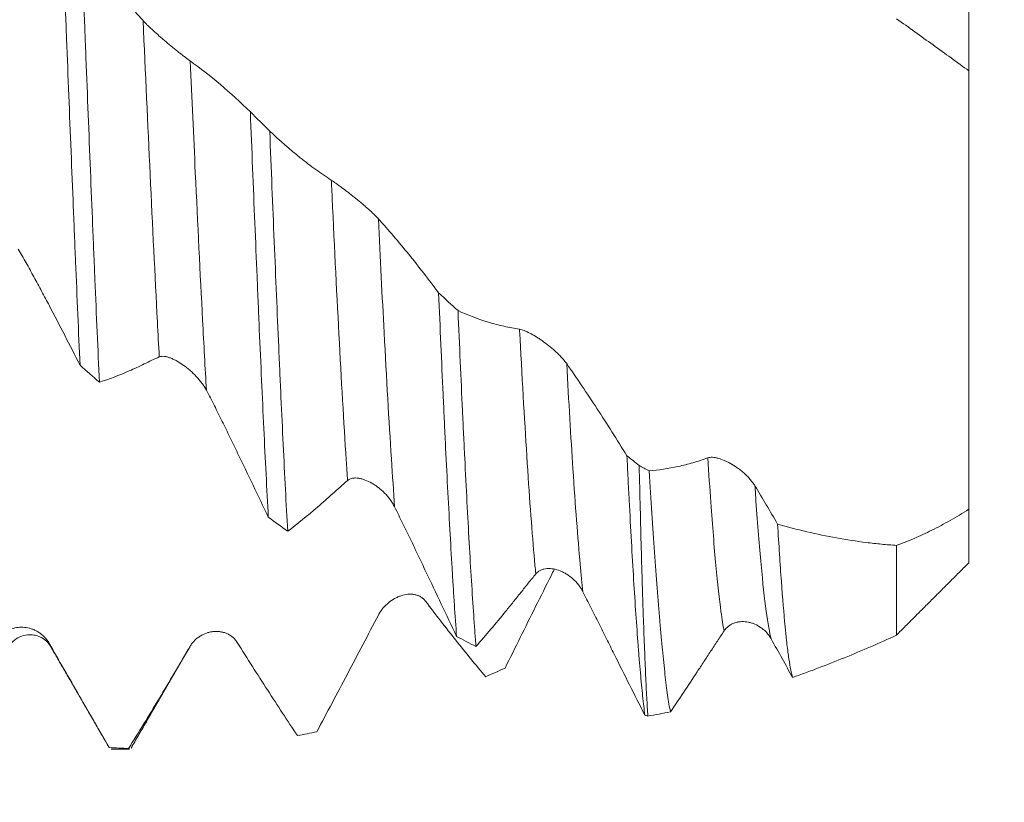
# Model space of a CAD drawing. Units: millimetres. Extents: x -45 to 116, y -82 to 31.
# Drawn here: x 82 to 95, y -11 to 0 of the extents above; entities that cross this region are included whole.
import ezdxf

# ---------------------------------------------------------------- set-up
doc = ezdxf.new("R2010")
doc.units = ezdxf.units.MM
for name, color, linetype in [('1', 4, 'Continuous'), ('2', 7, 'Continuous'), ('SK2', 7, 'Continuous')]:
    doc.layers.add(name, color=color, linetype=linetype)
doc.styles.add('iso_b_vert', font='simplex.shx')
doc.dimstyles.get("Standard").update_dxf_attribs({"dimtxt": 0.18, "dimasz": 0.18, "dimexe": 0.18, "dimexo": 0.0625, "dimgap": 0.09, "dimtad": 1, "dimzin": 0, "dimdsep": 52, "dimtxsty": 'Standard', "dimcen": 0.09, "dimadec": 0, "dimazin": 0, "dimtfac": 1, "dimtdec": 4, "dimtofl": 0, "dimtmove": 0, "dimatfit": 3, "dimfxl": 1, "dimtolj": 1, "dimtzin": 0, "dimarcsym": 0})

# ---------------------------------------------------------------- blocks, each defined once
blk = doc.blocks.new('_U0')
at = {"layer": '2', "lineweight": 13}
for p, q in [((114.5, -10.092853), (114.5, 26.589481)), ((96.5875, 10.092853), (116.5, 10.092853)), ((96.5875, -10.092853), (116.5, -10.092853))]:
    blk.add_line(p, q, dxfattribs=at)
at = {"layer": '2', "lineweight": 18}
for points in [[(114.5, 10.092853), (114.960784, 6.592855), (114.039216, 6.592852)], [(114.5, -10.092853), (114.039216, -6.592855), (114.960784, -6.592852)]]:
    blk.add_solid(points, dxfattribs=at)
at = {"layer": '2', "lineweight": 18, "insert": (113.908886, 20.227853), "char_height": 3, "attachment_point": 7, "rotation": 90, "line_spacing_factor": 1.084337, "style": 'iso_b_vert'}
blk.add_mtext('\\W0.7423;M20', dxfattribs=at)
blk = doc.blocks.new('_U2')
at = {"layer": 'SK2', "lineweight": 13}
for p, q in [((70, -11.680353), (70, -19.092853)), ((95, -11.680353), (95, -19.092853)), ((95, -17.092853), (70, -17.092853))]:
    blk.add_line(p, q, dxfattribs=at)
at = {"layer": 'SK2', "lineweight": 18}
for points in [[(70, -17.092853), (73.499998, -16.63207), (73.500002, -17.553637)], [(95, -17.092853), (91.500002, -17.553637), (91.499998, -16.63207)]]:
    blk.add_solid(points, dxfattribs=at)
at = {"layer": 'SK2', "lineweight": 18, "attachment_point": 7, "line_spacing_factor": 1.084337, "style": 'iso_b_vert'}
for s, insert, char_height in [('\\W0.6740;25', (78.877169, -16.207739), 3), ('\\W0.8315;\\W0.4158;%%p\\W0.8315;0.5', (84.934325, -15.855258), 2.5)]:
    blk.add_mtext(s, dxfattribs=dict(at, insert=insert, char_height=char_height))
blk = doc.blocks.new('_U3')
at = {"layer": 'SK2', "lineweight": 13}
for p, q in [((23, -9.4375), (23, -41.592853)), ((95, -11.680353), (95, -41.592853)), ((95, -39.592853), (23, -39.592853))]:
    blk.add_line(p, q, dxfattribs=at)
at = {"layer": 'SK2', "lineweight": 18}
for points in [[(23, -39.592853), (26.499998, -39.13207), (26.500002, -40.053637)], [(95, -39.592853), (91.500002, -40.053637), (91.499998, -39.13207)]]:
    blk.add_solid(points, dxfattribs=at)
at = {"layer": 'SK2', "lineweight": 18, "insert": (57.367172, -38.707739), "char_height": 3, "attachment_point": 7, "line_spacing_factor": 1.084337, "style": 'iso_b_vert'}
blk.add_mtext('\\W0.6740;72', dxfattribs=at)
blk = doc.blocks.new('_U4')
at = {"layer": '2', "lineweight": 13}
for p, q in [((33.8, -1.5875), (33.8, -30.592853)), ((95, -11.680353), (95, -30.592853)), ((95, -28.592853), (33.8, -28.592853))]:
    blk.add_line(p, q, dxfattribs=at)
at = {"layer": '2', "lineweight": 18}
for points in [[(33.8, -28.592853), (37.299998, -28.13207), (37.300002, -29.053637)], [(95, -28.592853), (91.500002, -29.053637), (91.499998, -28.13207)]]:
    blk.add_solid(points, dxfattribs=at)
at = {"layer": '2', "lineweight": 18, "insert": (61.413486, -27.707739), "char_height": 3, "attachment_point": 7, "line_spacing_factor": 1.084337, "style": 'iso_b_vert'}
blk.add_mtext('\\W0.6562;61.2', dxfattribs=at)

msp = doc.modelspace()

# ---------------------------------------------------------------- linework, layer by layer
at = {"layer": '1', "lineweight": 18}
msp.add_line((83.1426, -10.0929), (83.3999, -10.0929), dxfattribs=at)
for points, knots in [([(95, 3.163), (95, 2.8434), (95, 1.7487), (95, 0.4125), (95, -0.5629), (95, -0.7208)], [0, 0, 0, 0, 0.2660222, 0.8808227, 1, 1, 1, 1]), ([(82.4664, 1.2975), (82.4767, 1.0382), (82.487, 0.7768), (82.5, 0.4473), (82.5026, 0.3813), (82.5078, 0.2491), (82.5156, 0.0512), (82.5234, -0.146), (82.5389, -0.5393), (82.5596, -1.0609), (82.5801, -1.5772), (82.6006, -2.0907), (82.6109, -2.3462), (82.6265, -2.7272), (82.6317, -2.8539), (82.6395, -3.0434), (82.6421, -3.1063), (82.6473, -3.2316), (82.6499, -3.2939), (82.6629, -3.6041), (82.6732, -3.8476), (82.6938, -4.3252), (82.704, -4.5595), (82.7143, -4.7891)], [0, 0, 0, 0, 0.125, 0.125, 0.15625, 0.15625, 0.1875, 0.25, 0.25, 0.375, 0.5, 0.5, 0.625, 0.625, 0.6875, 0.6875, 0.71875, 0.71875, 0.75, 0.75, 0.875, 0.875, 1, 1, 1, 1]), ([(83.5848, -0.0254), (83.5129, 0.0538), (83.4413, 0.1354), (83.2985, 0.303), (83.2274, 0.3891), (83.0147, 0.6539), (82.8739, 0.8391), (82.7341, 1.0324)], [0, 0, 0, 0, 0.25, 0.25, 0.5, 0.5, 1, 1, 1, 1]), ([(82.9822, -5.0223), (82.9719, -4.7961), (82.9616, -4.5648), (82.9409, -4.092), (82.9305, -3.8505), (82.9175, -3.542), (82.9149, -3.4799), (82.9097, -3.3557), (82.9019, -3.169), (82.8942, -2.9813), (82.8787, -2.6043), (82.8684, -2.351), (82.8478, -1.8407), (82.8272, -1.3266), (82.8066, -0.8049), (82.7937, -0.4764), (82.7911, -0.4105), (82.7859, -0.2786), (82.7833, -0.2125), (82.7755, -0.0143), (82.7703, 0.1174), (82.7547, 0.5115), (82.7444, 0.7727), (82.7341, 1.0324)], [0, 0, 0, 0, 0.125, 0.125, 0.25, 0.25, 0.28125, 0.28125, 0.3125, 0.375, 0.375, 0.5, 0.5, 0.625, 0.75, 0.75, 0.78125, 0.78125, 0.8125, 0.8125, 0.875, 0.875, 1, 1, 1, 1]), ([(84.2361, -0.583), (84.2262, -0.576), (84.2154, -0.568), (84.192, -0.5506), (84.1795, -0.5411), (84.1596, -0.5259), (84.1528, -0.5206), (84.1391, -0.51), (84.1321, -0.5046), (84.111, -0.4881), (84.0965, -0.4767), (84.0745, -0.4592), (84.067, -0.4533), (84.052, -0.4413), (84.0444, -0.4352), (84.0216, -0.4167), (84.0064, -0.4044), (83.9606, -0.367), (83.9301, -0.3417), (83.8843, -0.3031), (83.869, -0.2901), (83.839, -0.2644), (83.8241, -0.2516), (83.7803, -0.2134), (83.752, -0.1882), (83.711, -0.1507), (83.6978, -0.1383), (83.6722, -0.1142), (83.6599, -0.1023), (83.6364, -0.0792), (83.6251, -0.0679), (83.6038, -0.046), (83.5939, -0.0354), (83.5848, -0.0254)], [0, 0, 0, 0, 0.0625, 0.0625, 0.125, 0.125, 0.15625, 0.15625, 0.1875, 0.1875, 0.25, 0.25, 0.28125, 0.28125, 0.3125, 0.3125, 0.375, 0.375, 0.5, 0.5, 0.5625, 0.5625, 0.625, 0.625, 0.75, 0.75, 0.8125, 0.8125, 0.875, 0.875, 0.9375, 0.9375, 1, 1, 1, 1]), ([(94, -0.0004), (94.1694, -0.1207), (94.3375, -0.2412), (94.671, -0.4816), (94.8363, -0.6015), (95, -0.7208)], [0, 0, 0, 0, 0.5, 0.5, 1, 1, 1, 1]), ([(85.0685, -1.2874), (84.9316, -1.1534), (84.7938, -1.0274), (84.5162, -0.7922), (84.3766, -0.6832), (84.2361, -0.583)], [0, 0, 0, 0, 0.5, 0.5, 1, 1, 1, 1]), ([(95, -0.7208), (95, -0.7186), (95, -0.7275), (95, -0.7666), (95, -0.7968), (95, -0.8483), (95, -0.8593), (95, -0.8827), (95, -0.8952), (95, -0.9342), (95, -0.9628), (95, -1.056), (95, -1.1279), (95, -1.2915), (95, -1.3831), (95, -1.5103), (95, -1.5364), (95, -1.5895), (95, -1.6707), (95, -1.7564), (95, -1.9337), (95, -2.0598), (95, -2.2605), (95, -2.3294), (95, -2.4355), (95, -2.4714), (95, -2.5442), (95, -2.5812), (95, -2.6931), (95, -2.7691), (95, -2.9233), (95, -3.0017), (95, -3.2404), (95, -3.4043), (95, -3.6575), (95, -3.7431), (95, -3.8733), (95, -3.9171), (95, -4.0052), (95, -4.0493), (95, -4.2703), (95, -4.4485), (95, -4.8075), (95, -4.9883), (95, -5.2615), (95, -5.3529), (95, -5.4906), (95, -5.5364), (95, -5.6277), (95, -5.6732), (95, -5.9), (95, -6.0791), (95, -6.4325), (95, -6.6069), (95, -6.7789)], [0, 0, 0, 0, 0.0625, 0.0625, 0.125, 0.125, 0.140625, 0.140625, 0.15625, 0.15625, 0.1875, 0.1875, 0.25, 0.25, 0.3125, 0.3125, 0.328125, 0.328125, 0.34375, 0.375, 0.375, 0.4375, 0.4375, 0.46875, 0.46875, 0.484375, 0.484375, 0.5, 0.5, 0.53125, 0.53125, 0.5625, 0.5625, 0.625, 0.625, 0.65625, 0.65625, 0.671875, 0.671875, 0.6875, 0.6875, 0.75, 0.75, 0.8125, 0.8125, 0.84375, 0.84375, 0.859375, 0.859375, 0.875, 0.875, 0.9375, 0.9375, 1, 1, 1, 1]), ([(85.0685, -1.2874), (85.0789, -1.5488), (85.0892, -1.8075), (85.1098, -2.3195), (85.1201, -2.5729), (85.1407, -3.0742), (85.151, -3.3222), (85.1666, -3.6902), (85.1743, -3.8732), (85.1821, -4.0546), (85.1873, -4.1752), (85.1899, -4.2354), (85.2029, -4.5347), (85.2133, -4.7682), (85.234, -5.2235), (85.2546, -5.6673), (85.2855, -6.2984), (85.3061, -6.6961), (85.3165, -6.889)], [0, 0, 0, 0, 0.125, 0.125, 0.25, 0.25, 0.375, 0.375, 0.4375, 0.46875, 0.46875, 0.5, 0.5, 0.625, 0.625, 0.75, 0.875, 1, 1, 1, 1]), ([(86.1869, -2.2307), (86.115, -2.1843), (86.0434, -2.1352), (85.9007, -2.032), (85.8295, -1.9778), (85.6169, -1.8077), (85.4761, -1.6843), (85.3363, -1.5515)], [0, 0, 0, 0, 0.25, 0.25, 0.5, 0.5, 1, 1, 1, 1]), ([(85.5844, -7.0814), (85.574, -6.8941), (85.5533, -6.5068), (85.5225, -5.8887), (85.5019, -5.4518), (85.4864, -5.1147), (85.4812, -5.0007), (85.4734, -4.8274), (85.4707, -4.7692), (85.4655, -4.6521), (85.4629, -4.5934), (85.4499, -4.2988), (85.4395, -4.0599), (85.4189, -3.5755), (85.4086, -3.3301), (85.3881, -2.833), (85.3778, -2.5812), (85.3571, -2.0713), (85.3467, -1.8131), (85.3363, -1.5515)], [0, 0, 0, 0, 0.125, 0.25, 0.375, 0.375, 0.4375, 0.4375, 0.46875, 0.46875, 0.5, 0.5, 0.625, 0.625, 0.75, 0.75, 0.875, 0.875, 1, 1, 1, 1]), ([(86.8382, -2.7653), (86.8283, -2.7544), (86.8175, -2.7429), (86.7941, -2.7191), (86.7816, -2.7068), (86.7617, -2.6878), (86.7549, -2.6814), (86.7412, -2.6686), (86.7342, -2.6621), (86.7131, -2.6428), (86.6987, -2.6299), (86.6766, -2.6104), (86.6692, -2.6039), (86.6542, -2.5909), (86.6466, -2.5843), (86.6238, -2.5647), (86.6086, -2.5519), (86.5629, -2.5137), (86.5323, -2.4888), (86.4866, -2.4523), (86.4713, -2.4402), (86.4412, -2.4166), (86.4264, -2.4051), (86.3825, -2.3715), (86.3542, -2.3501), (86.3132, -2.3197), (86.2999, -2.3099), (86.2744, -2.2913), (86.2621, -2.2824), (86.2385, -2.2657), (86.2272, -2.2578), (86.2059, -2.2433), (86.196, -2.2366), (86.1869, -2.2307)], [0, 0, 0, 0, 0.0625, 0.0625, 0.125, 0.125, 0.15625, 0.15625, 0.1875, 0.1875, 0.25, 0.25, 0.28125, 0.28125, 0.3125, 0.3125, 0.375, 0.375, 0.5, 0.5, 0.5625, 0.5625, 0.625, 0.625, 0.75, 0.75, 0.8125, 0.8125, 0.875, 0.875, 0.9375, 0.9375, 1, 1, 1, 1]), ([(87.6708, -3.7881), (87.5338, -3.6035), (87.396, -3.4258), (87.1183, -3.0844), (86.9787, -2.9211), (86.8382, -2.7653)], [0, 0, 0, 0, 0.5, 0.5, 1, 1, 1, 1]), ([(81.8586, -3.184), (81.8957, -3.2459), (81.9324, -3.3088), (82.005, -3.4368), (82.041, -3.5019), (82.1125, -3.6334), (82.1481, -3.6997), (82.2194, -3.8328), (82.255, -3.8998), (82.4326, -4.2363), (82.5738, -4.5104), (82.7143, -4.7891)], [0, 0, 0, 0, 0.125, 0.125, 0.25, 0.25, 0.375, 0.375, 0.5, 0.5, 1, 1, 1, 1]), ([(87.6708, -3.7881), (87.681, -4.0298), (87.6913, -4.2676), (87.7119, -4.7354), (87.7222, -4.9654), (87.7352, -5.2478), (87.7378, -5.304), (87.743, -5.416), (87.7456, -5.4717), (87.7534, -5.6373), (87.7586, -5.746), (87.7742, -6.0669), (87.7948, -6.4809), (87.8153, -6.8678), (87.8358, -7.241), (87.8462, -7.4209), (87.8617, -7.6803), (87.8669, -7.7651), (87.8747, -7.8895), (87.8773, -7.9306), (87.8825, -8.0117), (87.8851, -8.0516), (87.8981, -8.2485), (87.9084, -8.3969), (87.9187, -8.5363)], [0, 0, 0, 0, 0.125, 0.125, 0.25, 0.25, 0.28125, 0.28125, 0.3125, 0.3125, 0.375, 0.375, 0.5, 0.625, 0.625, 0.75, 0.75, 0.8125, 0.8125, 0.84375, 0.84375, 0.875, 0.875, 1, 1, 1, 1]), ([(88.1865, -8.6758), (88.1814, -8.6089), (88.1736, -8.505), (88.1658, -8.3959), (88.1606, -8.3219), (88.158, -8.2843), (88.1449, -8.0937), (88.1346, -7.9338), (88.1139, -7.5993), (88.1037, -7.4248), (88.0831, -7.0615), (88.0625, -6.6839), (88.0418, -6.2773), (88.0289, -6.014), (88.0263, -5.9609), (88.0211, -5.8537), (88.0185, -5.7997), (88.0107, -5.6369), (88.0055, -5.5273), (87.99, -5.195), (87.9797, -4.969), (87.959, -4.5081), (87.9487, -4.2732), (87.9385, -4.0339)], [0, 0, 0, 0, 0.0625, 0.09375, 0.09375, 0.125, 0.125, 0.25, 0.25, 0.375, 0.375, 0.5, 0.625, 0.625, 0.65625, 0.65625, 0.6875, 0.6875, 0.75, 0.75, 0.875, 0.875, 1, 1, 1, 1]), ([(88.789, -4.2901), (88.7171, -4.2795), (88.6455, -4.2661), (88.5028, -4.234), (88.4317, -4.2152), (88.219, -4.1509), (88.0783, -4.0975), (87.9385, -4.0339)], [0, 0, 0, 0, 0.25, 0.25, 0.5, 0.5, 1, 1, 1, 1]), ([(89.4403, -4.7664), (89.4304, -4.7523), (89.4196, -4.7381), (89.3962, -4.7096), (89.3837, -4.6953), (89.3639, -4.6737), (89.3571, -4.6665), (89.3433, -4.6524), (89.3364, -4.6454), (89.3153, -4.6245), (89.3008, -4.6109), (89.2714, -4.584), (89.2564, -4.5707), (89.226, -4.5448), (89.2108, -4.5323), (89.1651, -4.4959), (89.1346, -4.4731), (89.0888, -4.4409), (89.0735, -4.4305), (89.0434, -4.4107), (89.0286, -4.4013), (88.9847, -4.3743), (88.9564, -4.3582), (88.9154, -4.3369), (88.9021, -4.3303), (88.8765, -4.3185), (88.8642, -4.3132), (88.8406, -4.304), (88.8294, -4.3001), (88.808, -4.2938), (88.7981, -4.2915), (88.789, -4.2901)], [0, 0, 0, 0, 0.0625, 0.0625, 0.125, 0.125, 0.15625, 0.15625, 0.1875, 0.1875, 0.25, 0.25, 0.3125, 0.3125, 0.375, 0.375, 0.5, 0.5, 0.5625, 0.5625, 0.625, 0.625, 0.75, 0.75, 0.8125, 0.8125, 0.875, 0.875, 0.9375, 0.9375, 1, 1, 1, 1]), ([(82.9822, -5.0223), (83.1187, -4.9798), (83.256, -4.9283), (83.4288, -4.8526), (83.4633, -4.8369), (83.5326, -4.8043), (83.5673, -4.7873), (83.6367, -4.7532), (83.6714, -4.7363), (83.7405, -4.704), (83.775, -4.6886), (83.8095, -4.6737)], [0, 0, 0, 0, 0.5, 0.5, 0.625, 0.625, 0.75, 0.75, 0.875, 0.875, 1, 1, 1, 1]), ([(83.8095, -4.6737), (83.8194, -4.6694), (83.8303, -4.6668), (83.8538, -4.6645), (83.8664, -4.6648), (83.8864, -4.667), (83.8932, -4.6681), (83.9069, -4.6708), (83.9139, -4.6724), (83.935, -4.678), (83.9495, -4.6827), (83.9715, -4.691), (83.979, -4.694), (83.994, -4.7005), (84.0016, -4.7039), (84.0244, -4.7148), (84.0396, -4.7227), (84.0853, -4.7483), (84.1158, -4.7679), (84.1617, -4.8007), (84.1769, -4.8123), (84.207, -4.8362), (84.2218, -4.8485), (84.2656, -4.887), (84.294, -4.9144), (84.3487, -4.9732), (84.3743, -5.0037), (84.4095, -5.0515), (84.4207, -5.0678), (84.4419, -5.1011), (84.4518, -5.118), (84.4608, -5.1351)], [0, 0, 0, 0, 0.0625, 0.0625, 0.125, 0.125, 0.15625, 0.15625, 0.1875, 0.1875, 0.25, 0.25, 0.28125, 0.28125, 0.3125, 0.3125, 0.375, 0.375, 0.5, 0.5, 0.5625, 0.5625, 0.625, 0.625, 0.75, 0.75, 0.875, 0.875, 0.9375, 0.9375, 1, 1, 1, 1]), ([(90.2729, -6.0395), (90.1359, -5.8168), (89.9981, -5.5991), (89.7204, -5.1741), (89.5809, -4.9673), (89.4403, -4.7664)], [0, 0, 0, 0, 0.5, 0.5, 1, 1, 1, 1]), ([(84.4608, -5.1351), (84.4979, -5.2053), (84.5347, -5.2762), (84.6074, -5.4191), (84.6433, -5.4913), (84.7149, -5.6363), (84.7505, -5.7092), (84.8217, -5.8552), (84.8573, -5.9284), (85.0349, -6.2954), (85.1761, -6.5912), (85.3165, -6.889)], [0, 0, 0, 0, 0.125, 0.125, 0.25, 0.25, 0.375, 0.375, 0.5, 0.5, 1, 1, 1, 1]), ([(90.2729, -6.0395), (90.2781, -6.1447), (90.2833, -6.2486), (90.2911, -6.4024), (90.2937, -6.4534), (90.2989, -6.5546), (90.3119, -6.805), (90.3248, -7.0429), (90.3454, -7.4082), (90.366, -7.7579), (90.3866, -8.0768), (90.4072, -8.3801), (90.4175, -8.524), (90.4306, -8.6938), (90.4332, -8.7272), (90.4384, -8.7928), (90.4462, -8.8893), (90.454, -8.9803), (90.4695, -9.1553), (90.4901, -9.3694), (90.5106, -9.5458), (90.5209, -9.6245)], [0, 0, 0, 0, 0.0625, 0.0625, 0.09375, 0.09375, 0.125, 0.25, 0.25, 0.375, 0.5, 0.5, 0.625, 0.625, 0.65625, 0.65625, 0.6875, 0.75, 0.75, 0.875, 1, 1, 1, 1]), ([(91.391, -6.0685), (91.3224, -6.0931), (91.254, -6.1153), (91.1177, -6.1549), (91.0498, -6.1722), (90.8466, -6.2171), (90.712, -6.2375), (90.5783, -6.2484)], [0, 0, 0, 0, 0.25, 0.25, 0.5, 0.5, 1, 1, 1, 1]), ([(92.0424, -6.4554), (92.0325, -6.4391), (92.0217, -6.4231), (91.9983, -6.3917), (91.9858, -6.3763), (91.966, -6.3537), (91.9592, -6.3462), (91.9455, -6.3316), (91.9385, -6.3244), (91.9174, -6.3034), (91.903, -6.2899), (91.8736, -6.2639), (91.8586, -6.2514), (91.8282, -6.2274), (91.813, -6.216), (91.7673, -6.1837), (91.7368, -6.1644), (91.691, -6.1387), (91.6757, -6.1306), (91.6456, -6.1158), (91.6308, -6.1091), (91.5869, -6.0907), (91.5586, -6.0808), (91.5244, -6.0718), (91.5176, -6.0702), (91.5043, -6.0673), (91.4978, -6.066), (91.4786, -6.0628), (91.4663, -6.0614), (91.4427, -6.0603), (91.4315, -6.0606), (91.4101, -6.063), (91.4001, -6.0652), (91.391, -6.0685)], [0, 0, 0, 0, 0.0625, 0.0625, 0.125, 0.125, 0.15625, 0.15625, 0.1875, 0.1875, 0.25, 0.25, 0.3125, 0.3125, 0.375, 0.375, 0.5, 0.5, 0.5625, 0.5625, 0.625, 0.625, 0.75, 0.75, 0.78125, 0.78125, 0.8125, 0.8125, 0.875, 0.875, 0.9375, 0.9375, 1, 1, 1, 1]), ([(90.5616, -9.6367), (90.5568, -9.5599), (90.5518, -9.4741), (90.5419, -9.2852), (90.5369, -9.1819), (90.5268, -8.9582), (90.5216, -8.8377), (90.5112, -8.5792), (90.5059, -8.4413), (90.4981, -8.221), (90.4955, -8.1453), (90.4904, -7.9894), (90.4878, -7.9097), (90.4804, -7.6652), (90.4708, -7.3252), (90.4615, -6.9577), (90.4521, -6.5762), (90.4473, -6.3786), (90.4423, -6.1739)], [0, 0, 0, 0, 0.125, 0.125, 0.25, 0.25, 0.375, 0.375, 0.5, 0.5, 0.5625, 0.5625, 0.625, 0.625, 0.75, 0.875, 0.875, 1, 1, 1, 1]), ([(90.8731, -9.5782), (90.8607, -9.5111), (90.8484, -9.4342), (90.8238, -9.2617), (90.8115, -9.166), (90.7871, -8.9559), (90.7748, -8.8415), (90.7565, -8.6554), (90.7504, -8.591), (90.7411, -8.4908), (90.7381, -8.4567), (90.7319, -8.3876), (90.7288, -8.3526), (90.7135, -8.1749), (90.7013, -8.0251), (90.6769, -7.7104), (90.6646, -7.5455), (90.64, -7.2008), (90.6277, -7.021), (90.6031, -6.6462), (90.5907, -6.4513), (90.5783, -6.2484)], [0, 0, 0, 0, 0.125, 0.125, 0.25, 0.25, 0.375, 0.375, 0.4375, 0.4375, 0.46875, 0.46875, 0.5, 0.5, 0.625, 0.625, 0.75, 0.75, 0.875, 0.875, 1, 1, 1, 1]), ([(85.5844, -7.0814), (85.7209, -6.9787), (85.8582, -6.8679), (86.0309, -6.7191), (86.0655, -6.6888), (86.1348, -6.6272), (86.1695, -6.5958), (86.2389, -6.533), (86.2735, -6.5018), (86.3427, -6.4408), (86.3771, -6.4108), (86.4116, -6.3814)], [0, 0, 0, 0, 0.5, 0.5, 0.625, 0.625, 0.75, 0.75, 0.875, 0.875, 1, 1, 1, 1]), ([(86.4116, -6.3814), (86.4215, -6.3728), (86.4324, -6.3662), (86.4559, -6.3558), (86.4685, -6.3521), (86.4885, -6.3486), (86.4953, -6.3477), (86.509, -6.3467), (86.516, -6.3464), (86.5371, -6.3466), (86.5516, -6.3479), (86.5736, -6.3513), (86.5811, -6.3527), (86.5961, -6.356), (86.6037, -6.3579), (86.6265, -6.3642), (86.6417, -6.3693), (86.6874, -6.3868), (86.7179, -6.4016), (86.7638, -6.4281), (86.7791, -6.4377), (86.8091, -6.458), (86.8239, -6.4688), (86.8677, -6.5028), (86.8961, -6.528), (86.9508, -6.5836), (86.9764, -6.6132), (87.0116, -6.661), (87.0228, -6.6775), (87.044, -6.7117), (87.0539, -6.7292), (87.0629, -6.7472)], [0, 0, 0, 0, 0.0625, 0.0625, 0.125, 0.125, 0.15625, 0.15625, 0.1875, 0.1875, 0.25, 0.25, 0.28125, 0.28125, 0.3125, 0.3125, 0.375, 0.375, 0.5, 0.5, 0.5625, 0.5625, 0.625, 0.625, 0.75, 0.75, 0.875, 0.875, 0.9375, 0.9375, 1, 1, 1, 1]), ([(87.0629, -6.7472), (87.1001, -6.8213), (87.1368, -6.8955), (87.2096, -7.0443), (87.2456, -7.1188), (87.3171, -7.2681), (87.3527, -7.3428), (87.4239, -7.4922), (87.4595, -7.5669), (87.6371, -7.9405), (87.7783, -8.2388), (87.9187, -8.5363)], [0, 0, 0, 0, 0.125, 0.125, 0.25, 0.25, 0.375, 0.375, 0.5, 0.5, 1, 1, 1, 1]), ([(95, -6.7789), (94.9126, -6.8337), (94.8264, -6.885), (94.6986, -6.9572), (94.6562, -6.9804), (94.5719, -7.0253), (94.53, -7.0469), (94.405, -7.1093), (94.3227, -7.1476), (94.1599, -7.2178), (94.0795, -7.2495), (94, -7.2781)], [0, 0, 0, 0, 0.25, 0.25, 0.375, 0.375, 0.5, 0.5, 0.75, 0.75, 1, 1, 1, 1]), ([(95, -6.7789), (95, -6.9328), (95, -7.3671), (95, -7.5395), (95, -7.5178), (95, -7.5169)], [0, 0, 0, 0, 0.2952777, 0.9776902, 1, 1, 1, 1]), ([(92.3555, -6.983), (92.3641, -7.1286), (92.3728, -7.2672), (92.39, -7.5306), (92.3987, -7.6555), (92.4246, -8.0096), (92.4419, -8.2184), (92.4614, -8.4215), (92.4636, -8.4436), (92.468, -8.487), (92.4702, -8.5082), (92.4767, -8.5702), (92.481, -8.6095), (92.494, -8.7214), (92.5027, -8.788), (92.5199, -8.9052), (92.5285, -8.9558), (92.5457, -9.0413), (92.5543, -9.0761), (92.563, -9.1029)], [0, 0, 0, 0, 0.125, 0.125, 0.25, 0.25, 0.5, 0.5, 0.53125, 0.53125, 0.5625, 0.5625, 0.625, 0.625, 0.75, 0.75, 0.875, 0.875, 1, 1, 1, 1]), ([(94, -7.2781), (93.9299, -7.2735), (93.8601, -7.2678), (93.7212, -7.2543), (93.652, -7.2466), (93.4448, -7.2206), (93.3073, -7.1996), (92.8967, -7.1257), (92.6254, -7.0616), (92.3555, -6.983)], [0, 0, 0, 0, 0.125, 0.125, 0.25, 0.25, 0.5, 0.5, 1, 1, 1, 1]), ([(94, -8.5165), (94, -8.4928), (94, -8.2693), (94, -7.6904), (94, -7.3463), (94, -7.2781)], [0, 0, 0, 0, 0.5322439, 0.9107921, 1, 1, 1, 1]), ([(89.267, -7.6128), (89.2529, -7.6409), (89.2388, -7.669), (89.1534, -7.8393), (89.0822, -7.9815), (88.8696, -8.4077), (88.7289, -8.6914), (88.5891, -8.974)], [0, 0, 0, 0, 0.0617673, 0.0617673, 0.3745115, 0.3745115, 1, 1, 1, 1]), ([(89.0138, -7.6725), (89.0238, -7.6604), (89.0347, -7.6501), (89.0582, -7.6324), (89.0707, -7.625), (89.0906, -7.6159), (89.0974, -7.6132), (89.1112, -7.6085), (89.1181, -7.6065), (89.1393, -7.6014), (89.1537, -7.5991), (89.1757, -7.5974), (89.1832, -7.5971), (89.1982, -7.597), (89.2058, -7.5972), (89.2285, -7.5986), (89.2437, -7.6005), (89.2894, -7.6088), (89.3199, -7.6178), (89.3657, -7.6362), (89.3811, -7.6432), (89.4111, -7.6586), (89.4259, -7.667), (89.4698, -7.6945), (89.4982, -7.7156), (89.553, -7.7644), (89.5786, -7.7913), (89.6138, -7.8359), (89.6251, -7.8515), (89.6463, -7.8843), (89.6562, -7.9014), (89.6652, -7.9192)], [0, 0, 0, 0, 0.0625, 0.0625, 0.125, 0.125, 0.15625, 0.15625, 0.1875, 0.1875, 0.25, 0.25, 0.28125, 0.28125, 0.3125, 0.3125, 0.375, 0.375, 0.5, 0.5, 0.5625, 0.5625, 0.625, 0.625, 0.75, 0.75, 0.875, 0.875, 0.9375, 0.9375, 1, 1, 1, 1]), ([(88.1865, -8.6758), (88.3231, -8.52), (88.4605, -8.3574), (88.6332, -8.1458), (88.6678, -8.1031), (88.7371, -8.0168), (88.7718, -7.9731), (88.8412, -7.886), (88.8758, -7.8426), (88.9449, -7.7569), (88.9794, -7.7146), (89.0138, -7.6725)], [0, 0, 0, 0, 0.5, 0.5, 0.625, 0.625, 0.75, 0.75, 0.875, 0.875, 1, 1, 1, 1]), ([(87.4888, -8.0475), (87.4789, -8.0344), (87.468, -8.0229), (87.4446, -8.0028), (87.4321, -7.9941), (87.4123, -7.983), (87.4055, -7.9796), (87.3917, -7.9735), (87.3848, -7.9707), (87.3637, -7.9635), (87.3492, -7.9598), (87.3272, -7.956), (87.3197, -7.955), (87.3047, -7.9535), (87.2972, -7.9531), (87.2743, -7.9524), (87.2591, -7.9529), (87.2134, -7.9573), (87.1829, -7.9639), (87.1371, -7.9787), (87.1218, -7.9845), (87.0917, -7.9977), (87.0769, -8.005), (87.0331, -8.0293), (87.0048, -8.0485), (86.9638, -8.0823), (86.9505, -8.0943), (86.9249, -8.1197), (86.9126, -8.1331), (86.889, -8.1614), (86.8778, -8.1763), (86.8565, -8.208), (86.8465, -8.2246), (86.8374, -8.242)], [0, 0, 0, 0, 0.0625, 0.0625, 0.125, 0.125, 0.15625, 0.15625, 0.1875, 0.1875, 0.25, 0.25, 0.28125, 0.28125, 0.3125, 0.3125, 0.375, 0.375, 0.5, 0.5, 0.5625, 0.5625, 0.625, 0.625, 0.75, 0.75, 0.8125, 0.8125, 0.875, 0.875, 0.9375, 0.9375, 1, 1, 1, 1]), ([(89.6652, -7.9192), (89.7024, -7.9922), (89.7391, -8.0649), (89.812, -8.2096), (89.848, -8.2817), (89.9196, -8.4253), (89.9552, -8.4968), (90.0264, -8.6396), (90.0619, -8.7109), (90.2395, -9.0662), (90.3805, -9.3471), (90.5209, -9.6245)], [0, 0, 0, 0, 0.125, 0.125, 0.25, 0.25, 0.375, 0.375, 0.5, 0.5, 1, 1, 1, 1]), ([(88.3212, -9.0928), (88.1842, -8.9315), (88.0464, -8.7636), (87.7688, -8.4148), (87.6293, -8.2343), (87.4888, -8.0475)], [0, 0, 0, 0, 0.5, 0.5, 1, 1, 1, 1]), ([(86.8374, -8.242), (86.7655, -8.3792), (86.6939, -8.5156), (86.5512, -8.7872), (86.4801, -8.9224), (86.2675, -9.3255), (86.1267, -9.591), (85.9869, -9.8528)], [0, 0, 0, 0, 0.25, 0.25, 0.5, 0.5, 1, 1, 1, 1]), ([(82.2845, -8.6253), (82.2747, -8.608), (82.2638, -8.592), (82.2404, -8.5621), (82.2279, -8.5482), (82.208, -8.5288), (82.2012, -8.5226), (82.1875, -8.5108), (82.1805, -8.5051), (82.1594, -8.4891), (82.1449, -8.4794), (82.1228, -8.4664), (82.1154, -8.4623), (82.1004, -8.4545), (82.0928, -8.4508), (82.07, -8.4406), (82.0547, -8.4348), (82.009, -8.42), (81.9785, -8.4137), (81.9327, -8.4091), (81.9174, -8.4084), (81.8873, -8.4087), (81.8725, -8.4097), (81.8287, -8.415), (81.8004, -8.4218), (81.7594, -8.4373), (81.7462, -8.4433), (81.7206, -8.4571), (81.7083, -8.4648), (81.6848, -8.4821), (81.6735, -8.4918), (81.6522, -8.5131), (81.6423, -8.5248), (81.6332, -8.5376)], [0, 0, 0, 0, 0.0625, 0.0625, 0.125, 0.125, 0.15625, 0.15625, 0.1875, 0.1875, 0.25, 0.25, 0.28125, 0.28125, 0.3125, 0.3125, 0.375, 0.375, 0.5, 0.5, 0.5625, 0.5625, 0.625, 0.625, 0.75, 0.75, 0.8125, 0.8125, 0.875, 0.875, 0.9375, 0.9375, 1, 1, 1, 1]), ([(91.6162, -8.4598), (91.6261, -8.4448), (91.637, -8.4315), (91.6605, -8.4076), (91.673, -8.397), (91.6929, -8.383), (91.6997, -8.3786), (91.7134, -8.3705), (91.7204, -8.3669), (91.7415, -8.3567), (91.7559, -8.3511), (91.7779, -8.3443), (91.7854, -8.3423), (91.8004, -8.3388), (91.8079, -8.3374), (91.8307, -8.3337), (91.8459, -8.3323), (91.8916, -8.3308), (91.9221, -8.3335), (91.9679, -8.3426), (91.9832, -8.3466), (92.0133, -8.3561), (92.0281, -8.3616), (92.0719, -8.3806), (92.1004, -8.3965), (92.1415, -8.4256), (92.1547, -8.436), (92.1803, -8.4585), (92.1926, -8.4705), (92.2161, -8.4962), (92.2274, -8.5099), (92.2486, -8.5393), (92.2585, -8.5548), (92.2676, -8.5711)], [0, 0, 0, 0, 0.0625, 0.0625, 0.125, 0.125, 0.15625, 0.15625, 0.1875, 0.1875, 0.25, 0.25, 0.28125, 0.28125, 0.3125, 0.3125, 0.375, 0.375, 0.5, 0.5, 0.5625, 0.5625, 0.625, 0.625, 0.75, 0.75, 0.8125, 0.8125, 0.875, 0.875, 0.9375, 0.9375, 1, 1, 1, 1]), ([(81.74, -8.6662), (81.7513, -8.6385), (81.7937, -8.5937), (81.8905, -8.5316), (81.9877, -8.5106), (82.0713, -8.5144), (82.1466, -8.5314), (82.2433, -8.5861), (82.2905, -8.6405), (82.3096, -8.6766)], [0, 0, 0, 0, 0.25484, 0.4489873, 0.5834369, 0.6269533, 0.7129184, 0.8390749, 1, 1, 1, 1]), ([(84.8867, -8.6186), (84.8768, -8.6029), (84.8659, -8.5887), (84.8425, -8.5628), (84.83, -8.5511), (84.8101, -8.5353), (84.8033, -8.5304), (84.7896, -8.5211), (84.7826, -8.5168), (84.7615, -8.5047), (84.7471, -8.4978), (84.725, -8.4891), (84.7176, -8.4865), (84.7026, -8.4817), (84.695, -8.4795), (84.6721, -8.4739), (84.6569, -8.4712), (84.6112, -8.4658), (84.5807, -8.4659), (84.5349, -8.4712), (84.5196, -8.4739), (84.4895, -8.4808), (84.4747, -8.4851), (84.4309, -8.5005), (84.4026, -8.5139), (84.3616, -8.5394), (84.3483, -8.5487), (84.3228, -8.5689), (84.3105, -8.5798), (84.2869, -8.6035), (84.2757, -8.6161), (84.2543, -8.6436), (84.2444, -8.6582), (84.2353, -8.6738)], [0, 0, 0, 0, 0.0625, 0.0625, 0.125, 0.125, 0.15625, 0.15625, 0.1875, 0.1875, 0.25, 0.25, 0.28125, 0.28125, 0.3125, 0.3125, 0.375, 0.375, 0.5, 0.5, 0.5625, 0.5625, 0.625, 0.625, 0.75, 0.75, 0.8125, 0.8125, 0.875, 0.875, 0.9375, 0.9375, 1, 1, 1, 1]), ([(90.8731, -9.5782), (90.9346, -9.4881), (90.9962, -9.397), (91.1196, -9.2129), (91.1816, -9.1198), (91.2747, -8.9789), (91.3058, -8.9316), (91.368, -8.8368), (91.3991, -8.7891), (91.4613, -8.6942), (91.4924, -8.647), (91.5544, -8.553), (91.5853, -8.5063), (91.6162, -8.4598)], [0, 0, 0, 0, 0.25, 0.25, 0.5, 0.5, 0.625, 0.625, 0.75, 0.75, 0.875, 0.875, 1, 1, 1, 1]), ([(92.2676, -8.5711), (92.318, -8.6624), (92.3679, -8.7523), (92.4662, -8.9293), (92.5146, -9.0164), (92.563, -9.1029)], [0, 0, 0, 0, 0.5, 0.5, 1, 1, 1, 1]), ([(92.563, -9.1029), (92.6227, -9.0818), (92.6825, -9.0602), (92.8022, -9.0162), (92.8621, -8.9938), (93.0418, -8.9255), (93.1616, -8.8784), (93.5208, -8.7327), (93.7602, -8.6295), (94, -8.52)], [0, 0, 0, 0, 0.125, 0.125, 0.25, 0.25, 0.5, 0.5, 1, 1, 1, 1]), ([(83.1169, -10.0717), (82.9799, -9.8354), (82.8421, -9.5964), (82.5645, -9.1138), (82.425, -8.8705), (82.2845, -8.6253)], [0, 0, 0, 0, 0.5, 0.5, 1, 1, 1, 1]), ([(84.2353, -8.6738), (84.1634, -8.7969), (84.0918, -8.9186), (83.9491, -9.1595), (83.878, -9.2787), (83.6653, -9.6319), (83.5245, -9.8617), (83.3847, -10.0855)], [0, 0, 0, 0, 0.25, 0.25, 0.5, 0.5, 1, 1, 1, 1]), ([(85.719, -9.9072), (85.5821, -9.7015), (85.4443, -9.4911), (85.1667, -9.0611), (85.0271, -8.842), (84.8867, -8.6186)], [0, 0, 0, 0, 0.5, 0.5, 1, 1, 1, 1])]:
    msp.add_open_spline(points, degree=3, knots=knots, dxfattribs=at)
at = {"layer": '1', "lineweight": 13}
for points, knots in [([(83.5848, -0.0254), (83.6176, -0.7425), (83.6839, -2.19), (83.7588, -3.724), (83.8008, -4.515), (83.8095, -4.6737)], [0, 0, 0, 0, 0.4382741, 0.8849573, 1, 1, 1, 1]), ([(84.2361, -0.583), (84.26, -1.104), (84.3174, -2.3467), (84.3923, -3.8828), (84.4433, -4.8256), (84.4608, -5.1351)], [0, 0, 0, 0, 0.3190442, 0.7656411, 1, 1, 1, 1]), ([(86.1869, -2.2307), (86.1887, -2.2689), (86.2239, -3.0123), (86.2927, -4.4067), (86.3657, -5.6867), (86.4054, -6.2896), (86.4116, -6.3814)], [0, 0, 0, 0, 0.0241648, 0.4707886, 0.9174123, 1, 1, 1, 1]), ([(86.8382, -2.7653), (86.8646, -3.3108), (86.9243, -4.5081), (86.9993, -5.823), (87.0478, -6.539), (87.0629, -6.7472)], [0, 0, 0, 0, 0.3515921, 0.7981933, 1, 1, 1, 1]), ([(88.789, -4.2901), (88.7932, -4.3709), (88.8309, -5.0809), (88.9021, -6.3049), (88.9728, -7.2404), (89.01, -7.6334), (89.0138, -7.6725)], [0, 0, 0, 0, 0.0566752, 0.5029538, 0.9492323, 1, 1, 1, 1]), ([(89.4403, -4.7664), (89.4691, -5.2922), (89.5313, -6.3482), (89.6063, -7.344), (89.6525, -7.8044), (89.6652, -7.9192)], [0, 0, 0, 0, 0.3838572, 0.8300913, 1, 1, 1, 1]), ([(91.6162, -8.4598), (91.6018, -8.3875), (91.564, -8.1539), (91.5028, -7.5951), (91.4421, -6.8373), (91.4048, -6.2843), (91.391, -6.0685)], [0, 0, 0, 0, 0.1913299, 0.5037552, 0.8161805, 1, 1, 1, 1]), ([(92.2676, -8.5711), (92.2443, -8.486), (92.1975, -8.2265), (92.1273, -7.5818), (92.0756, -6.9325), (92.0473, -6.5267), (92.0424, -6.4554)], [0, 0, 0, 0, 0.3104562, 0.6228065, 0.9351567, 1, 1, 1, 1]), ([(82.2845, -8.6253), (82.2899, -8.6399), (82.296, -8.654), (82.3022, -8.665), (82.303, -8.6663)], [0, 0, 0, 0, 0.8705572, 1, 1, 1, 1])]:
    msp.add_open_spline(points, degree=3, knots=knots, dxfattribs=at)
at = {"layer": '1', "lineweight": 18}
for points, degree in [([(85.0685, -1.2874), (85.1578, -1.3756), (85.247, -1.4637), (85.3363, -1.5515)], 3), ([(87.6708, -3.7881), (87.76, -3.8705), (87.8492, -3.9524), (87.9385, -4.0339)], 3), ([(82.9822, -5.0223), (82.8929, -4.9451), (82.8036, -4.8674), (82.7143, -4.7891)], 3), ([(90.2729, -6.0395), (90.3294, -6.0846), (90.3858, -6.1294), (90.4423, -6.1739)], 3), ([(90.5783, -6.2484), (90.5329, -6.224), (90.4876, -6.1992), (90.4423, -6.1739)], 3), ([(92.3555, -6.983), (92.2516, -6.8051), (92.1473, -6.6292), (92.0424, -6.4554)], 3), ([(85.5844, -7.0814), (85.4951, -7.0181), (85.4058, -6.9539), (85.3165, -6.889)], 3), ([(94, -8.5165), (95, -7.5169)], 1), ([(88.1865, -8.6758), (88.0972, -8.6303), (88.008, -8.5838), (87.9187, -8.5363)], 3), ([(82.3029, -8.6663), (82.6796, -9.3162), (83.0558, -9.9664)], 2), ([(83.432, -10.0577), (83.8395, -9.3546), (84.2472, -8.6524)], 2), ([(88.3212, -9.0928), (88.4105, -9.0543), (88.4997, -9.0147), (88.5891, -8.974)], 3), ([(90.5616, -9.6367), (90.5481, -9.6326), (90.5345, -9.6286), (90.5209, -9.6245)], 3), ([(90.5616, -9.6367), (90.6652, -9.6189), (90.769, -9.5994), (90.8731, -9.5782)], 3), ([(85.719, -9.9072), (85.8083, -9.8902), (85.8976, -9.8721), (85.9869, -9.8528)], 3), ([(83.4369, -10.0493), (83.4311, -10.0627), (83.4254, -10.0731), (83.4197, -10.0803)], 3), ([(83.1169, -10.0717), (83.2061, -10.0775), (83.2954, -10.0821), (83.3847, -10.0855)], 3), ([(83.3999, -10.0929), (83.3948, -10.0929), (83.3898, -10.0904), (83.3847, -10.0855)], 3)]:
    msp.add_open_spline(points, degree=degree, dxfattribs=at)
at = {"layer": '1', "lineweight": 13}
msp.add_open_spline([(84.2353, -8.6738), (84.2392, -8.668), (84.2432, -8.6609), (84.2472, -8.6525)], degree=3, dxfattribs=at)

# ---------------------------------------------------------------- dimensions: what is measured, and where the dimension line sits
at = {"layer": '2', "lineweight": 18}
dim = msp.add_linear_dim(base=(114.5, -10.0929), p1=(95, 10.0929), p2=(95, -10.0929), angle=90, dimstyle='Standard', override={"dimtxt": 3, "dimasz": 3.5, "dimexe": 2, "dimexo": 1.5875, "dimgap": 1.5, "dimtad": 1, "dimtih": 0, "dimtoh": 0, "dimdec": 3, "dimlfac": 1, "dimzin": 8, "dimdsep": 46, "dimlunit": 2, "dimpost": '', "dimtxsty": 'iso_b_vert', "dimsah": 1, "dimse1": 0, "dimse2": 0, "dimsd1": 0, "dimsd2": 0, "dimclrd": 2, "dimclre": 2, "dimclrt": 2, "dimtol": 0, "dimtm": -0.1, "dimtfac": 1.166667, "dimtdec": 3, "dimtofl": 1, "dimtmove": 0, "dimtzin": 8, "dimlwd": 13, "dimlwe": 13}, dxfattribs=at)
dim.commit()
dim.dimension.update_dxf_attribs({"geometry": '_U0', "text_midpoint": (114.5, 25.5214)})
dim = msp.add_linear_dim(base=(33.8, -28.5929), p1=(95, -10.0929), p2=(33.8, 0), dimstyle='Standard', override={"dimtxt": 3, "dimasz": 3.5, "dimexe": 2, "dimexo": 1.5875, "dimgap": 1.5, "dimtad": 1, "dimtih": 1, "dimtoh": 0, "dimdec": 1, "dimlfac": 1, "dimzin": 8, "dimdsep": 46, "dimlunit": 2, "dimpost": '<>', "dimtxsty": 'iso_b_vert', "dimsah": 1, "dimse1": 0, "dimse2": 0, "dimsd1": 0, "dimsd2": 0, "dimclrd": 2, "dimclre": 2, "dimclrt": 2, "dimtol": 0, "dimtm": -0.1, "dimtfac": 1.166667, "dimtdec": 3, "dimtofl": 1, "dimtmove": 0, "dimtzin": 8, "dimlwd": 13, "dimlwe": 13}, dxfattribs=at)
dim.commit()
dim.dimension.update_dxf_attribs({"geometry": '_U4', "text_midpoint": (64.4, -28.5929)})
at = {"layer": 'SK2', "lineweight": 18}
for base, p2, override, picture, middle in [((23, -39.5929), (23, -7.85), {"dimtxt": 3, "dimasz": 3.5, "dimexe": 2, "dimexo": 1.5875, "dimgap": 1.5, "dimtad": 1, "dimtih": 1, "dimtoh": 0, "dimdec": 1, "dimlfac": 1, "dimzin": 8, "dimdsep": 46, "dimlunit": 2, "dimpost": '<>', "dimtxsty": 'iso_b_vert', "dimsah": 1, "dimse1": 0, "dimse2": 0, "dimsd1": 0, "dimsd2": 0, "dimclrd": 2, "dimclre": 2, "dimclrt": 2, "dimtol": 0, "dimtm": -0.1, "dimtfac": 1.166667, "dimtdec": 3, "dimtofl": 1, "dimtmove": 0, "dimtzin": 8, "dimlwd": 13, "dimlwe": 13}, '_U3', (59, -39.5929)), ((70, -17.0929), (70, -10.0929), {"dimtxt": 3, "dimasz": 3.5, "dimexe": 2, "dimexo": 1.5875, "dimgap": 1.5, "dimtad": 1, "dimtih": 1, "dimtoh": 0, "dimdec": 1, "dimlfac": 1, "dimzin": 8, "dimdsep": 46, "dimlunit": 2, "dimpost": '<>', "dimtxsty": 'iso_b_vert', "dimsah": 1, "dimse1": 0, "dimse2": 0, "dimsd1": 0, "dimsd2": 0, "dimclrd": 2, "dimclre": 2, "dimclrt": 2, "dimtol": 1, "dimlim": 0, "dimtp": 0.5, "dimtm": 0.5, "dimtfac": 0.833333, "dimtdec": 3, "dimtofl": 1, "dimtmove": 0, "dimtzin": 8, "dimlwd": 13, "dimlwe": 13}, '_U2', (85.3846, -17.0929))]:
    dim = msp.add_linear_dim(base=base, p1=(95, -10.0929), p2=p2, dimstyle='Standard', override=override, dxfattribs=at)
    dim.commit()
    dim.dimension.update_dxf_attribs({"geometry": picture, "text_midpoint": middle})

doc.saveas('drawing.dxf')
